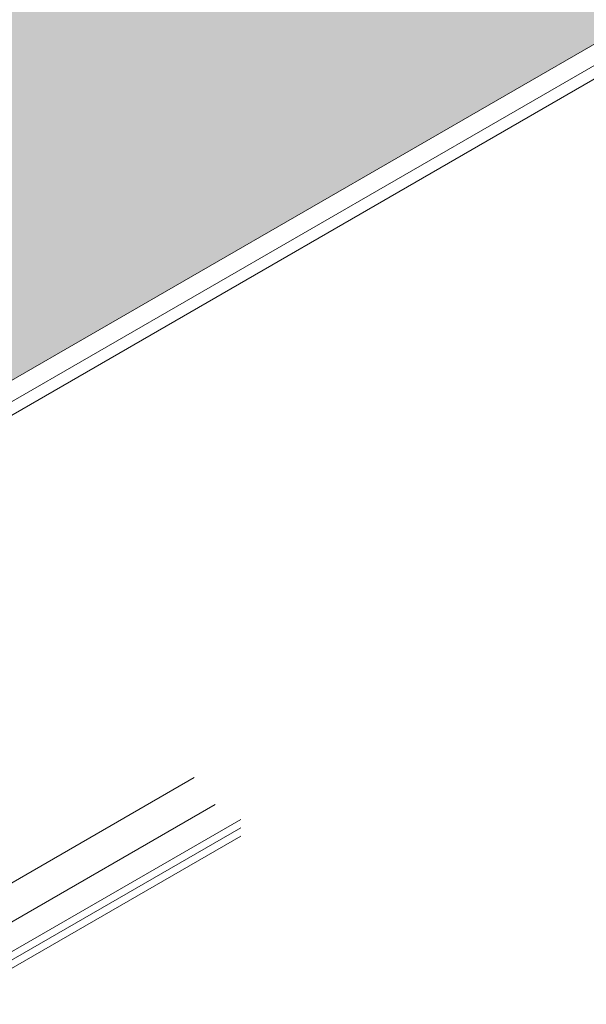
# Model space of a CAD drawing. Extents: x 40 to 2303, y 568 to 3799.
# Drawn here: x 67 to 71, y 1357 to 1364 of the extents above; entities that cross this region are included whole.
import ezdxf

# ---------------------------------------------------------------- set-up
doc = ezdxf.new("R2010")
doc.units = 0
doc.header["$LTSCALE"] = 5
doc.header["$MEASUREMENT"] = 0
for name, color, linetype, lineweight in [('CORNER BEAD - H', 50, 'CONTINUOUS', 15), ('DECK COAT - L', 22, 'CONTINUOUS', 9), ('FOAM INSERT - H', 150, 'CONTINUOUS', 9), ('SILICONE BELLOWS - L', 22, 'CONTINUOUS', 13)]:
    doc.layers.add(name, color=color, linetype=linetype, lineweight=lineweight)

msp = doc.modelspace()

# ---------------------------------------------------------------- hatches: boundary and pattern name
at = {"layer": 'CORNER BEAD - H'}
h = msp.add_hatch(dxfattribs=at)
h.set_pattern_fill('ANSI37', color=256, scale=0.75)
h.paths.add_polyline_path([(65.1767, 1367.0598), (65.0752, 1367.2354), (59.046, 1363.7545, 0.641522), (59.0599, 1363.5283)])
h.paths.add_polyline_path([(71.213, 1370.5448), (71.213, 1370.7791), (65.0752, 1367.2354), (65.1767, 1367.0598)])
at = {"layer": 'FOAM INSERT - H'}
h = msp.add_hatch(dxfattribs=at)
h.set_pattern_fill('HEX', color=256, scale=0.5, angle=45, style=0)
h.paths.add_polyline_path([(71.2117, 1363.565), (71.2117, 1363.565), (71.213, 1366.5422), (62.8394, 1361.7077), (65.4171, 1360.2195)])

# ---------------------------------------------------------------- linework, layer by layer
at = {"layer": 'DECK COAT - L', "ltscale": 0.1}
for p, q in [((66.4692, 1357.464), (68.4177, 1358.589)), ((66.6097, 1357.2836), (68.5582, 1358.4086)), ((66.7825, 1357.1838), (68.731, 1358.3088)), ((66.7822, 1357.1281), (68.7307, 1358.2531)), ((66.7822, 1357.0722), (68.7307, 1358.1972))]:
    msp.add_line(p, q, dxfattribs=at)
at = {"layer": 'SILICONE BELLOWS - L', "ltscale": 0.15}
for p, q in [((63.7276, 1359.2441), (71.213, 1363.5658)), ((63.8508, 1359.1729), (71.2117, 1363.4227)), ((63.9306, 1359.1268), (71.2366, 1363.3449))]:
    msp.add_line(p, q, dxfattribs=at)

doc.saveas('drawing.dxf')
